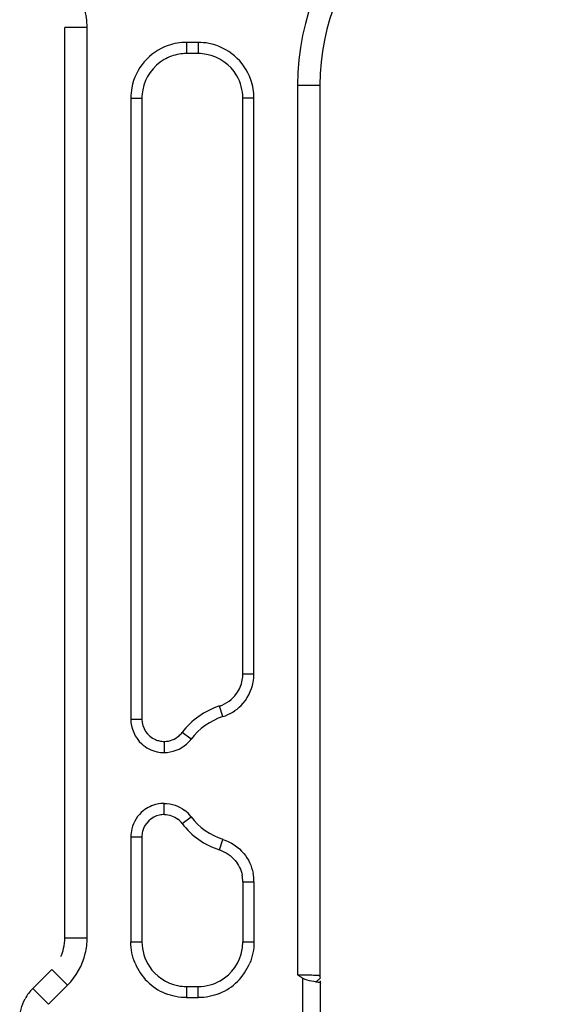
# Model space of a CAD drawing. Units: millimetres. Extents: x 359 to 2459, y 303 to 1788.
# Drawn here: x 671 to 694, y 1381 to 1425 of the extents above; entities that cross this region are included whole.
import ezdxf

# ---------------------------------------------------------------- set-up
doc = ezdxf.new("R2010")
doc.units = ezdxf.units.MM
doc.header["$LTSCALE"] = 0.15

msp = doc.modelspace()

# ---------------------------------------------------------------- linework, layer by layer
at = {"color": 7, "linetype": 'Continuous'}
for p, q in [((672.544, 1384.079), (672.544, 1424.944)), ((673.544, 1424.944), (672.544, 1424.944)), ((673.544, 1384.079), (673.544, 1424.944)), ((678.003, 1424.275), (678.003, 1423.775)), ((678.532, 1424.275), (678.003, 1424.275)), ((678.532, 1424.275), (678.532, 1423.775)), ((678.532, 1423.775), (678.003, 1423.775)), ((682.991, 1422.362), (682.991, 1382.429)), ((682.991, 1422.362), (683.991, 1422.362)), ((683.991, 1422.362), (683.991, 1382.389)), ((675.504, 1421.776), (675.504, 1393.902)), ((675.504, 1421.776), (676.004, 1421.776)), ((676.004, 1421.776), (676.004, 1393.902)), ((680.531, 1395.921), (680.531, 1421.776)), ((681.031, 1421.776), (680.531, 1421.776)), ((681.031, 1395.921), (681.031, 1421.776)), ((681.031, 1395.921), (680.531, 1395.921)), ((679.639, 1394.016), (679.487, 1394.492)), ((675.504, 1393.902), (676.004, 1393.902)), ((678.208, 1393.001), (677.808, 1393.301)), ((677.01, 1392.403), (677.01, 1392.903)), ((677.808, 1389.222), (678.208, 1389.523)), ((675.504, 1388.621), (675.504, 1383.902)), ((675.504, 1388.621), (676.004, 1388.621)), ((676.004, 1388.621), (676.004, 1383.902)), ((679.487, 1388.031), (679.639, 1388.507)), ((680.531, 1386.602), (680.531, 1383.902)), ((680.531, 1386.602), (681.031, 1386.602)), ((681.031, 1386.602), (681.031, 1383.902)), ((673.544, 1384.079), (672.544, 1384.079)), ((675.504, 1383.902), (676.004, 1383.902)), ((680.531, 1383.902), (681.031, 1383.902)), ((671.104, 1381.81), (671.959, 1382.665)), ((672.666, 1381.958), (671.959, 1382.665)), ((671.811, 1381.103), (672.666, 1381.958)), ((683.217, 1382.271), (683.217, 1345.252)), ((684.017, 1345.363), (684.017, 1382.16)), ((671.811, 1381.103), (671.104, 1381.81)), ((678.003, 1381.903), (678.003, 1381.403)), ((678.003, 1381.903), (678.532, 1381.903)), ((678.532, 1381.403), (678.532, 1381.903)), ((678.003, 1381.403), (678.532, 1381.403))]:
    msp.add_line(p, q, dxfattribs=at)
for centre, radius, start, end in [((694.017, 1422.362), 11.027, 90, 180), ((694.017, 1422.362), 10.027, 90, 180), ((670.524, 1424.941), 3.02, 0.0599, 16.736), ((678.003, 1421.776), 2.499, 109.2733, 169.2264), ((678.004, 1421.772), 2.503, 99.475, 109.2679), ((678.004, 1421.769), 2.506, 90.0103, 99.4586), ((678.531, 1421.767), 2.508, 79.239, 89.9846), ((678.532, 1421.776), 2.499, 19.2733, 79.2264), ((678.002, 1421.777), 1.998, 120.2523, 169.2373), ((678.003, 1421.77), 2.005, 89.9999, 99.4497), ((678.531, 1421.769), 2.006, 79.2478, 89.9951), ((678.533, 1421.777), 1.998, 30.2523, 79.2373), ((678.513, 1421.773), 2.517, 0.066, 19.2059), ((678.012, 1421.775), 2.508, 169.239, 179.9846), ((678.01, 1421.775), 2.006, 169.2478, 179.9951), ((679.027, 1395.921), 1.504, 349.7034, 359.9965), ((679.026, 1395.921), 2.005, 349.696, 359.9864), ((680.518, 1391.262), 3.391, 107.6892, 143.0265), ((677.003, 1393.902), 0.999, 179.9654, 247.0394), ((680.518, 1391.262), 2.891, 107.6892, 143.0265), ((677.003, 1393.903), 1, 247.0485, 257.5488), ((677.007, 1393.904), 1.003, 311.8648, 323.0196), ((677.006, 1393.906), 1.504, 311.8587, 323.0092), ((677.004, 1393.907), 1.004, 257.5776, 269.9969), ((677.007, 1393.92), 1.518, 257.5534, 269.9827), ((677.004, 1388.616), 1.504, 89.9052, 102.0656), ((558.023, 1389.977), 118.983, 359.94654, 0.06873), ((677.003, 1388.621), 0.999, 101.8377, 166.1364), ((677.004, 1388.617), 1.003, 89.9956, 101.8272), ((677.003, 1388.614), 1.508, 37.0203, 52.3632), ((680.518, 1391.262), 2.891, 216.9735, 252.3108), ((677.006, 1388.617), 1.005, 37.0066, 52.3118), ((680.518, 1391.262), 3.391, 216.9735, 252.3108), ((677.012, 1388.62), 1.508, 166.1638, 179.9635), ((677.009, 1388.62), 1.005, 166.1656, 179.9879), ((679.026, 1386.602), 1.504, 0.008, 11.3485), ((679.024, 1386.601), 2.006, 0.0183, 11.3557), ((670.537, 1384.079), 2.007, 346.7167, 359.9803), ((670.533, 1384.08), 3.011, 346.7123, 359.9727), ((678.526, 1383.902), 2.005, 350.7119, 0.0005), ((670.544, 1384.079), 2, 335.6004, 346.6878), ((678.533, 1383.901), 1.998, 299.6104, 350.7077), ((678.003, 1383.901), 2.498, 202.4603, 247.5591), ((678.532, 1383.901), 2.498, 292.3757, 337.4759), ((702.984, 1410.621), 34.562, 234.6562, 234.8879), ((684.492, 1382.39), 0.502, 180.0617, 193.2488), ((678.004, 1383.909), 2.007, 258.5922, 269.9923), ((678.53, 1383.914), 2.012, 270.0336, 285.4535), ((678.531, 1383.906), 2.004, 285.515, 299.5915), ((687.591, 1388.732), 7.802, 234.9024, 235.9047), ((672.528, 1380.387), 2.013, 135.0337, 151.3039)]:
    msp.add_arc(centre, radius, start, end, dxfattribs=at)
for points in [[(677.674, 1423.748), (677.437, 1423.708), (677.203, 1423.624), (676.996, 1423.503)], [(680.531, 1421.776), (680.531, 1422.124), (680.434, 1422.483), (680.259, 1422.783)], [(680.251, 1395.048), (680.378, 1395.226), (680.468, 1395.437), (680.507, 1395.652)], [(680.454, 1394.516), (680.73, 1394.796), (680.928, 1395.176), (680.998, 1395.563)], [(679.487, 1394.492), (679.787, 1394.588), (680.067, 1394.792), (680.251, 1395.048)], [(679.639, 1394.016), (679.942, 1394.113), (680.23, 1394.289), (680.454, 1394.516)], [(675.504, 1393.902), (675.504, 1393.499), (675.695, 1393.067), (675.992, 1392.795)], [(677.01, 1392.903), (677.248, 1392.903), (677.499, 1392.999), (677.676, 1393.158)], [(675.992, 1392.795), (676.183, 1392.621), (676.428, 1392.494), (676.68, 1392.438)], [(677.007, 1392.403), (677.364, 1392.403), (677.743, 1392.547), (678.01, 1392.785)], [(676.69, 1390.087), (676.463, 1390.038), (676.243, 1389.933), (676.062, 1389.788)], [(677.007, 1390.12), (677.33, 1390.121), (677.668, 1390.006), (677.924, 1389.809)], [(676.062, 1389.788), (675.814, 1389.588), (675.624, 1389.29), (675.548, 1388.98)], [(677.01, 1389.62), (677.225, 1389.62), (677.45, 1389.544), (677.62, 1389.412)], [(679.639, 1388.507), (679.997, 1388.393), (680.334, 1388.165), (680.573, 1387.875)], [(679.487, 1388.031), (679.756, 1387.945), (680.008, 1387.774), (680.188, 1387.557)], [(680.573, 1387.875), (680.78, 1387.625), (680.928, 1387.315), (680.991, 1386.996)], [(680.188, 1387.557), (680.343, 1387.369), (680.454, 1387.136), (680.502, 1386.898)], [(675.694, 1382.947), (675.57, 1383.247), (675.504, 1383.577), (675.504, 1383.902)], [(676.004, 1383.902), (676.004, 1383.517), (676.125, 1383.117), (676.337, 1382.796)], [(681.031, 1383.902), (681.031, 1383.577), (680.965, 1383.245), (680.84, 1382.944)], [(672.666, 1381.958), (673.052, 1382.344), (673.338, 1382.857), (673.463, 1383.388)], [(676.337, 1382.796), (676.619, 1382.371), (677.107, 1382.043), (677.607, 1381.942)], [(683.326, 1382.214), (683.288, 1382.23), (683.251, 1382.248), (683.217, 1382.271)], [(683.889, 1382.165), (683.868, 1382.146), (683.846, 1382.129), (683.824, 1382.113)], [(678.003, 1381.403), (677.679, 1381.403), (677.349, 1381.469), (677.049, 1381.592)], [(679.483, 1381.591), (679.184, 1381.468), (678.855, 1381.403), (678.532, 1381.403)], [(670.517, 1380.395), (670.517, 1380.725), (670.604, 1381.064), (670.762, 1381.354)]]:
    msp.add_open_spline(points, degree=3, dxfattribs=at)
for points, knots in [([(677.007, 1389.683), (677.006, 1389.695), (677.006, 1389.756), (677.007, 1389.817), (677.007, 1389.866)], [0, 0, 0, 0, 0.196152, 1, 1, 1, 1]), ([(677.01, 1389.62), (677.007, 1389.616), (677.009, 1389.66), (677.007, 1389.667), (677.007, 1389.683)], [0, 0, 0, 0, 0.230372, 1, 1, 1, 1]), ([(682.991, 1382.429), (683.12, 1382.429), (683.358, 1382.428), (683.642, 1382.421), (683.817, 1382.413), (683.917, 1382.405), (683.953, 1382.401), (683.994, 1382.394), (683.991, 1382.389)], [0, 0, 0, 0, 0.387329, 0.714111, 0.838178, 0.929107, 0.983349, 1, 1, 1, 1]), ([(683.824, 1382.113), (683.789, 1382.114), (683.619, 1382.128), (683.45, 1382.163), (683.326, 1382.214)], [0, 0, 0, 0, 0.208765, 1, 1, 1, 1]), ([(683.824, 1382.113), (683.839, 1382.112), (683.888, 1382.109), (683.936, 1382.102), (683.969, 1382.092)], [0, 0, 0, 0, 0.303076, 1, 1, 1, 1]), ([(684.004, 1382.275), (684.007, 1382.288), (683.94, 1382.193), (683.918, 1382.191), (683.889, 1382.165)], [0, 0, 0, 0, 0.258691, 1, 1, 1, 1]), ([(683.969, 1382.092), (683.982, 1382.088), (684.003, 1382.082), (684.018, 1382.062), (684.017, 1382.054)], [0, 0, 0, 0, 0.617999, 1, 1, 1, 1])]:
    msp.add_open_spline(points, degree=3, knots=knots, dxfattribs=at)

doc.saveas('drawing.dxf')
